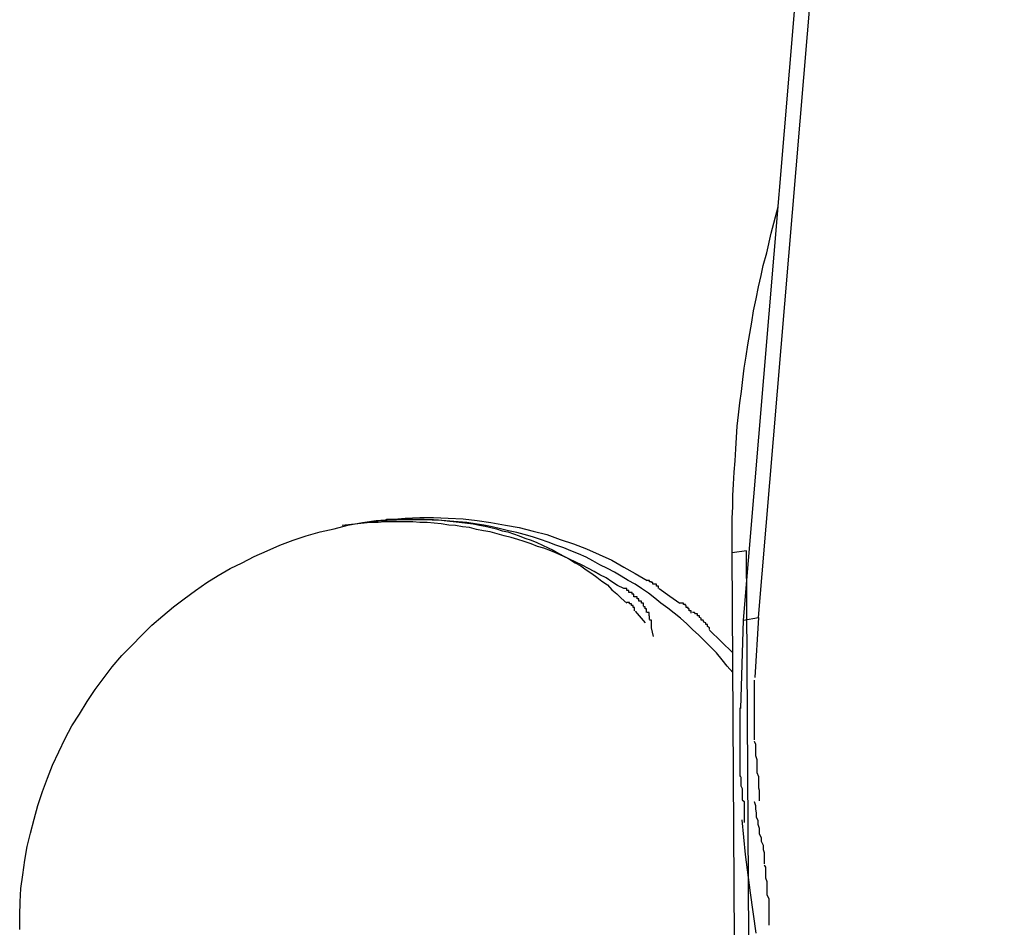
# Model space of a CAD drawing. Extents: x -35.4 to 35.4, y -17.4 to 17.4.
# Drawn here: x -4.7 to -4.6, y -7.4 to -7.2 of the extents above; entities that cross this region are included whole.
import ezdxf

# ---------------------------------------------------------------- set-up
doc = ezdxf.new("R2010")
doc.units = 0
doc.layers.get('0').update_dxf_attribs({"linetype": 'CONTINUOUS'})

msp = doc.modelspace()

# ---------------------------------------------------------------- linework, layer by layer
at = {"color": 0}
for points in [[(-4.5986, -7.3099), (-4.5596, -6.8445)], [(-4.5962, -7.3095), (-4.5572, -6.845)], [(-4.6004, -7.2992), (-4.6004, -7.2974), (-4.6004, -7.2956), (-4.6004, -7.2937), (-4.6003, -7.2919), (-4.6003, -7.2901), (-4.6002, -7.2883), (-4.6001, -7.2864), (-4.5999, -7.2846), (-4.5998, -7.2827), (-4.5997, -7.2809), (-4.5996, -7.2791), (-4.5994, -7.2773), (-4.5992, -7.2754), (-4.5989, -7.2736), (-4.5987, -7.2717), (-4.5985, -7.2699), (-4.5982, -7.268), (-4.5979, -7.2662), (-4.5976, -7.2644), (-4.5973, -7.2626), (-4.597, -7.2608), (-4.5966, -7.2589), (-4.5962, -7.257), (-4.5958, -7.2552), (-4.5955, -7.2536), (-4.5949, -7.2516), (-4.5942, -7.2485), (-4.5931, -7.2443)], [(-4.7135, -7.359), (-4.7135, -7.3568), (-4.7134, -7.3546), (-4.7133, -7.3525), (-4.713, -7.3503), (-4.7127, -7.348), (-4.7123, -7.3458), (-4.7118, -7.3437), (-4.7112, -7.3415), (-4.7106, -7.3393), (-4.7099, -7.3371), (-4.7091, -7.335), (-4.7083, -7.3329), (-4.7073, -7.3308), (-4.7063, -7.3287), (-4.7052, -7.3267), (-4.704, -7.3248), (-4.7028, -7.3228), (-4.7015, -7.3209), (-4.7001, -7.319), (-4.6988, -7.3173), (-4.6973, -7.3155), (-4.6957, -7.3139), (-4.6941, -7.3123), (-4.6925, -7.3107), (-4.6908, -7.3092), (-4.6891, -7.3078), (-4.6874, -7.3065), (-4.6856, -7.3052), (-4.6838, -7.3039), (-4.682, -7.3028), (-4.6801, -7.3017), (-4.6782, -7.3008), (-4.6763, -7.2998), (-4.6742, -7.2989), (-4.6722, -7.298), (-4.6701, -7.2972), (-4.668, -7.2965), (-4.6658, -7.2959), (-4.6636, -7.2954), (-4.6614, -7.2948), (-4.6591, -7.2944), (-4.6569, -7.2941), (-4.6547, -7.2939), (-4.6523, -7.2937), (-4.65, -7.2936), (-4.6478, -7.2936), (-4.6455, -7.2937), (-4.6431, -7.2938), (-4.6409, -7.2941), (-4.6387, -7.2944), (-4.6364, -7.2948), (-4.6342, -7.2952), (-4.632, -7.2958), (-4.6298, -7.2963), (-4.6277, -7.2971), (-4.6256, -7.2978), (-4.6235, -7.2986), (-4.6215, -7.2995), (-4.6195, -7.3004), (-4.6176, -7.3015), (-4.6158, -7.3025), (-4.6139, -7.3036)], [(-4.6176, -7.3049), (-4.6186, -7.3044), (-4.6195, -7.3038), (-4.6204, -7.3032), (-4.6214, -7.3027), (-4.6223, -7.3022), (-4.6232, -7.3017), (-4.6242, -7.3012), (-4.6252, -7.3007), (-4.6262, -7.3002), (-4.6271, -7.2998), (-4.6282, -7.2993), (-4.6292, -7.2989), (-4.6303, -7.2985), (-4.6313, -7.2982), (-4.6323, -7.2978), (-4.6334, -7.2974), (-4.6344, -7.2971), (-4.6355, -7.2968), (-4.6366, -7.2965), (-4.6377, -7.2962), (-4.6388, -7.2959), (-4.6399, -7.2957), (-4.641, -7.2955), (-4.6421, -7.2952), (-4.6432, -7.2951), (-4.6443, -7.2949), (-4.6454, -7.2948), (-4.6466, -7.2946), (-4.6477, -7.2945), (-4.6488, -7.2944), (-4.65, -7.2944), (-4.6511, -7.2943), (-4.6522, -7.2943), (-4.6534, -7.2943), (-4.6545, -7.2943), (-4.6556, -7.2943), (-4.6566, -7.2944), (-4.6578, -7.2944), (-4.6598, -7.2946), (-4.6623, -7.2949)], [(-4.6586, -7.2944), (-4.6576, -7.2943), (-4.6566, -7.2941), (-4.6556, -7.2941), (-4.6547, -7.294), (-4.6537, -7.294), (-4.6527, -7.2939), (-4.6518, -7.2939), (-4.6508, -7.2939), (-4.6498, -7.2939), (-4.6489, -7.2939), (-4.648, -7.294), (-4.647, -7.294), (-4.6461, -7.2941), (-4.6452, -7.2942), (-4.6442, -7.2943), (-4.6433, -7.2944), (-4.6424, -7.2945), (-4.6415, -7.2946), (-4.6405, -7.2948), (-4.6396, -7.295), (-4.6387, -7.2952), (-4.6378, -7.2954), (-4.6369, -7.2957), (-4.636, -7.2959), (-4.6351, -7.2962), (-4.6342, -7.2965), (-4.6333, -7.2969), (-4.6323, -7.2972), (-4.6314, -7.2976), (-4.6305, -7.298), (-4.6296, -7.2984), (-4.6288, -7.2988), (-4.6279, -7.2993), (-4.627, -7.2998), (-4.6262, -7.3002), (-4.6253, -7.3008), (-4.6244, -7.3013), (-4.6236, -7.3019), (-4.6227, -7.3025), (-4.6219, -7.3031), (-4.6211, -7.3037), (-4.6202, -7.3043), (-4.6195, -7.3051), (-4.6187, -7.3057), (-4.618, -7.3064), (-4.6171, -7.3072)], [(-4.6556, -7.2941), (-4.6586, -7.2944)], [(-4.6532, -7.2939), (-4.6532, -7.2939), (-4.6532, -7.2939), (-4.6533, -7.2939), (-4.6533, -7.2939), (-4.6536, -7.2939), (-4.6536, -7.2939), (-4.6539, -7.2939), (-4.654, -7.2939), (-4.6543, -7.2939), (-4.6543, -7.2939), (-4.6546, -7.2939), (-4.6546, -7.2939), (-4.6549, -7.2939), (-4.6549, -7.2939), (-4.6552, -7.2939), (-4.6552, -7.2939), (-4.6555, -7.2941)], [(-4.6532, -7.2939), (-4.6532, -7.2939), (-4.6532, -7.2939), (-4.6533, -7.2939), (-4.6533, -7.2939), (-4.6536, -7.2939), (-4.6536, -7.2939), (-4.6539, -7.2939), (-4.654, -7.2939), (-4.6543, -7.2939), (-4.6543, -7.2939), (-4.6546, -7.2939), (-4.6546, -7.2939), (-4.6549, -7.2939), (-4.6549, -7.2939), (-4.6552, -7.2939), (-4.6552, -7.2939), (-4.6555, -7.2941)], [(-4.6003, -7.3182), (-4.6012, -7.3172), (-4.602, -7.3162), (-4.6029, -7.3151), (-4.6038, -7.3142), (-4.6048, -7.3132), (-4.6057, -7.3123), (-4.6067, -7.3114), (-4.6076, -7.3105), (-4.6086, -7.3096), (-4.6096, -7.3088), (-4.6106, -7.308), (-4.6117, -7.3072), (-4.6127, -7.3064), (-4.6137, -7.3056), (-4.6148, -7.3049), (-4.6158, -7.3042), (-4.6169, -7.3036), (-4.618, -7.3029), (-4.6191, -7.3023), (-4.6202, -7.3017), (-4.6214, -7.3011), (-4.6225, -7.3005), (-4.6236, -7.2999), (-4.6248, -7.2994), (-4.626, -7.2989), (-4.6271, -7.2984), (-4.6284, -7.298), (-4.6296, -7.2975), (-4.6308, -7.2971), (-4.6321, -7.2967), (-4.6334, -7.2963), (-4.6346, -7.296), (-4.6359, -7.2957), (-4.6372, -7.2954), (-4.6385, -7.2951), (-4.6398, -7.2948), (-4.6412, -7.2946), (-4.6425, -7.2944), (-4.6439, -7.2943), (-4.6452, -7.2942), (-4.6465, -7.2941), (-4.6478, -7.294), (-4.6493, -7.2939), (-4.6506, -7.2939), (-4.6517, -7.2939), (-4.6532, -7.2939)], [(-4.5981, -7.2989), (-4.6004, -7.2992)], [(-4.5985, -7.6156), (-4.6004, -7.2992)], [(-4.5962, -7.6153), (-4.5981, -7.2989)], [(-4.6121, -7.3049), (-4.6121, -7.3049), (-4.6121, -7.3046), (-4.6121, -7.3046), (-4.6121, -7.3045), (-4.6124, -7.3045), (-4.6124, -7.3042), (-4.6127, -7.3042), (-4.6127, -7.3042), (-4.613, -7.3042), (-4.613, -7.3039), (-4.6132, -7.3039), (-4.6132, -7.3038), (-4.6135, -7.3038), (-4.6135, -7.3036), (-4.6137, -7.3036), (-4.6137, -7.3036), (-4.614, -7.3036)], [(-4.6121, -7.3049), (-4.6121, -7.3049), (-4.6121, -7.3046), (-4.6121, -7.3046), (-4.6121, -7.3045), (-4.6124, -7.3045), (-4.6124, -7.3042), (-4.6127, -7.3042), (-4.6127, -7.3042), (-4.613, -7.3042), (-4.613, -7.3039), (-4.6132, -7.3039), (-4.6132, -7.3038), (-4.6135, -7.3038), (-4.6135, -7.3036), (-4.6137, -7.3036), (-4.6137, -7.3036), (-4.614, -7.3036)], [(-4.6168, -7.3055), (-4.6168, -7.3055), (-4.6168, -7.3052), (-4.6168, -7.3052), (-4.6168, -7.3052), (-4.6168, -7.3052), (-4.6168, -7.3052), (-4.6168, -7.3052), (-4.6168, -7.3052), (-4.6171, -7.3052), (-4.6171, -7.3049), (-4.6171, -7.3049), (-4.6171, -7.3049), (-4.6173, -7.3049), (-4.6173, -7.3049), (-4.6173, -7.3049), (-4.6173, -7.3049), (-4.6176, -7.3049)], [(-4.6168, -7.3055), (-4.6168, -7.3055), (-4.6168, -7.3052), (-4.6168, -7.3052), (-4.6168, -7.3052), (-4.6168, -7.3052), (-4.6168, -7.3052), (-4.6168, -7.3052), (-4.6168, -7.3052), (-4.6171, -7.3052), (-4.6171, -7.3049), (-4.6171, -7.3049), (-4.6171, -7.3049), (-4.6173, -7.3049), (-4.6173, -7.3049), (-4.6173, -7.3049), (-4.6173, -7.3049), (-4.6176, -7.3049)], [(-4.612, -7.3049), (-4.6103, -7.3061), (-4.6087, -7.3072)], [(-4.616, -7.3062), (-4.616, -7.3062), (-4.616, -7.3059), (-4.616, -7.3059), (-4.616, -7.3059), (-4.616, -7.3059), (-4.616, -7.3058), (-4.616, -7.3058), (-4.616, -7.3058), (-4.6163, -7.3058), (-4.6163, -7.3055), (-4.6163, -7.3055), (-4.6163, -7.3055), (-4.6165, -7.3055), (-4.6165, -7.3055), (-4.6165, -7.3055), (-4.6165, -7.3055), (-4.6168, -7.3055)], [(-4.616, -7.3062), (-4.616, -7.3062), (-4.616, -7.3059), (-4.616, -7.3059), (-4.616, -7.3059), (-4.616, -7.3059), (-4.616, -7.3058), (-4.616, -7.3058), (-4.616, -7.3058), (-4.6163, -7.3058), (-4.6163, -7.3055), (-4.6163, -7.3055), (-4.6163, -7.3055), (-4.6165, -7.3055), (-4.6165, -7.3055), (-4.6165, -7.3055), (-4.6165, -7.3055), (-4.6168, -7.3055)], [(-4.6152, -7.3069), (-4.6152, -7.3069), (-4.6152, -7.3066), (-4.6152, -7.3066), (-4.6152, -7.3066), (-4.6152, -7.3066), (-4.6152, -7.3065), (-4.6152, -7.3065), (-4.6152, -7.3065), (-4.6155, -7.3065), (-4.6155, -7.3062), (-4.6155, -7.3062), (-4.6155, -7.3062), (-4.6157, -7.3062), (-4.6157, -7.3062), (-4.6157, -7.3062), (-4.6157, -7.3062), (-4.616, -7.3062)], [(-4.6152, -7.3069), (-4.6152, -7.3069), (-4.6152, -7.3066), (-4.6152, -7.3066), (-4.6152, -7.3066), (-4.6152, -7.3066), (-4.6152, -7.3065), (-4.6152, -7.3065), (-4.6152, -7.3065), (-4.6155, -7.3065), (-4.6155, -7.3062), (-4.6155, -7.3062), (-4.6155, -7.3062), (-4.6157, -7.3062), (-4.6157, -7.3062), (-4.6157, -7.3062), (-4.6157, -7.3062), (-4.616, -7.3062)], [(-4.6145, -7.3077), (-4.6145, -7.3077), (-4.6145, -7.3074), (-4.6145, -7.3074), (-4.6145, -7.3074), (-4.6145, -7.3074), (-4.6145, -7.3072), (-4.6145, -7.3072), (-4.6145, -7.3072), (-4.6148, -7.3072), (-4.6148, -7.3069), (-4.6148, -7.3069), (-4.6148, -7.3069), (-4.6149, -7.3069), (-4.6149, -7.3069), (-4.6149, -7.3069), (-4.6149, -7.3069), (-4.6152, -7.3069)], [(-4.6145, -7.3077), (-4.6145, -7.3077), (-4.6145, -7.3074), (-4.6145, -7.3074), (-4.6145, -7.3074), (-4.6145, -7.3074), (-4.6145, -7.3072), (-4.6145, -7.3072), (-4.6145, -7.3072), (-4.6148, -7.3072), (-4.6148, -7.3069), (-4.6148, -7.3069), (-4.6148, -7.3069), (-4.6149, -7.3069), (-4.6149, -7.3069), (-4.6149, -7.3069), (-4.6149, -7.3069), (-4.6152, -7.3069)], [(-4.6159, -7.3084), (-4.6159, -7.3084), (-4.6159, -7.3081), (-4.6159, -7.3081), (-4.6159, -7.3079), (-4.6161, -7.3079), (-4.6161, -7.3076), (-4.6161, -7.3076), (-4.6161, -7.3076), (-4.6164, -7.3076), (-4.6164, -7.3073), (-4.6164, -7.3073), (-4.6164, -7.3073), (-4.6167, -7.3073), (-4.6167, -7.3071), (-4.6168, -7.3071), (-4.6168, -7.3071), (-4.6171, -7.3071)], [(-4.6159, -7.3084), (-4.6159, -7.3084), (-4.6159, -7.3081), (-4.6159, -7.3081), (-4.6159, -7.3079), (-4.6161, -7.3079), (-4.6161, -7.3076), (-4.6161, -7.3076), (-4.6161, -7.3076), (-4.6164, -7.3076), (-4.6164, -7.3073), (-4.6164, -7.3073), (-4.6164, -7.3073), (-4.6167, -7.3073), (-4.6167, -7.3071), (-4.6168, -7.3071), (-4.6168, -7.3071), (-4.6171, -7.3071)], [(-4.6158, -7.3085), (-4.6142, -7.3103)], [(-4.614, -7.3087), (-4.614, -7.3087), (-4.614, -7.3084), (-4.614, -7.3084), (-4.614, -7.3084), (-4.614, -7.3084), (-4.614, -7.3081), (-4.614, -7.3081), (-4.614, -7.3081), (-4.6142, -7.3081), (-4.6142, -7.3078), (-4.6142, -7.3078), (-4.6142, -7.3078), (-4.6142, -7.3078), (-4.6142, -7.3078), (-4.6142, -7.3078), (-4.6142, -7.3078), (-4.6145, -7.3078)], [(-4.614, -7.3087), (-4.614, -7.3087), (-4.614, -7.3084), (-4.614, -7.3084), (-4.614, -7.3084), (-4.614, -7.3084), (-4.614, -7.3081), (-4.614, -7.3081), (-4.614, -7.3081), (-4.6142, -7.3081), (-4.6142, -7.3078), (-4.6142, -7.3078), (-4.6142, -7.3078), (-4.6142, -7.3078), (-4.6142, -7.3078), (-4.6142, -7.3078), (-4.6142, -7.3078), (-4.6145, -7.3078)], [(-4.6069, -7.3088), (-4.6069, -7.3088), (-4.6069, -7.3085), (-4.6069, -7.3085), (-4.6069, -7.3084), (-4.6072, -7.3084), (-4.6072, -7.3081), (-4.6074, -7.3081), (-4.6074, -7.3079), (-4.6077, -7.3079), (-4.6077, -7.3076), (-4.6078, -7.3076), (-4.6078, -7.3074), (-4.6081, -7.3074), (-4.6081, -7.3072), (-4.6084, -7.3072), (-4.6084, -7.3072), (-4.6087, -7.3072)], [(-4.6069, -7.3088), (-4.6069, -7.3088), (-4.6069, -7.3085), (-4.6069, -7.3085), (-4.6069, -7.3084), (-4.6072, -7.3084), (-4.6072, -7.3081), (-4.6074, -7.3081), (-4.6074, -7.3079), (-4.6077, -7.3079), (-4.6077, -7.3076), (-4.6078, -7.3076), (-4.6078, -7.3074), (-4.6081, -7.3074), (-4.6081, -7.3072), (-4.6084, -7.3072), (-4.6084, -7.3072), (-4.6087, -7.3072)], [(-4.6135, -7.3098), (-4.6135, -7.3098), (-4.6135, -7.3095), (-4.6135, -7.3095), (-4.6135, -7.3095), (-4.6135, -7.3095), (-4.6135, -7.3092), (-4.6135, -7.3092), (-4.6135, -7.3092), (-4.6136, -7.3092), (-4.6136, -7.3089), (-4.6136, -7.3089), (-4.6136, -7.3089), (-4.6136, -7.3089), (-4.6136, -7.3087), (-4.6136, -7.3087), (-4.6136, -7.3087), (-4.6139, -7.3087)], [(-4.6135, -7.3098), (-4.6135, -7.3098), (-4.6135, -7.3095), (-4.6135, -7.3095), (-4.6135, -7.3095), (-4.6135, -7.3095), (-4.6135, -7.3092), (-4.6135, -7.3092), (-4.6135, -7.3092), (-4.6136, -7.3092), (-4.6136, -7.3089), (-4.6136, -7.3089), (-4.6136, -7.3089), (-4.6136, -7.3089), (-4.6136, -7.3087), (-4.6136, -7.3087), (-4.6136, -7.3087), (-4.6139, -7.3087)], [(-4.6132, -7.3111), (-4.6132, -7.3111), (-4.6132, -7.3108), (-4.6132, -7.3108), (-4.6132, -7.3107), (-4.6132, -7.3107), (-4.6132, -7.3104), (-4.6132, -7.3104), (-4.6132, -7.3104), (-4.6132, -7.3104), (-4.6132, -7.3101), (-4.6132, -7.3101), (-4.6132, -7.3101), (-4.6132, -7.3101), (-4.6132, -7.3099), (-4.6132, -7.3099), (-4.6132, -7.3099), (-4.6135, -7.3099)], [(-4.6132, -7.3111), (-4.6132, -7.3111), (-4.6132, -7.3108), (-4.6132, -7.3108), (-4.6132, -7.3107), (-4.6132, -7.3107), (-4.6132, -7.3104), (-4.6132, -7.3104), (-4.6132, -7.3104), (-4.6132, -7.3104), (-4.6132, -7.3101), (-4.6132, -7.3101), (-4.6132, -7.3101), (-4.6132, -7.3101), (-4.6132, -7.3099), (-4.6132, -7.3099), (-4.6132, -7.3099), (-4.6135, -7.3099)], [(-4.604, -7.3114), (-4.604, -7.3114), (-4.604, -7.3111), (-4.6043, -7.3109), (-4.6043, -7.3106), (-4.6046, -7.3106), (-4.6046, -7.3103), (-4.6049, -7.3102), (-4.605, -7.3099), (-4.6053, -7.3099), (-4.6053, -7.3096), (-4.6056, -7.3095), (-4.6056, -7.3092), (-4.6059, -7.3092), (-4.6059, -7.3089), (-4.6062, -7.3089), (-4.6064, -7.3087), (-4.6067, -7.3087)], [(-4.604, -7.3114), (-4.604, -7.3114), (-4.604, -7.3111), (-4.6043, -7.3109), (-4.6043, -7.3106), (-4.6046, -7.3106), (-4.6046, -7.3103), (-4.6049, -7.3102), (-4.605, -7.3099), (-4.6053, -7.3099), (-4.6053, -7.3096), (-4.6056, -7.3095), (-4.6056, -7.3092), (-4.6059, -7.3092), (-4.6059, -7.3089), (-4.6062, -7.3089), (-4.6064, -7.3087), (-4.6067, -7.3087)], [(-4.599, -7.3239), (-4.5986, -7.3099)], [(-4.5986, -7.3099), (-4.5962, -7.3095)], [(-4.5962, -7.3095), (-4.5968, -7.319)], [(-4.6129, -7.3125), (-4.6132, -7.3111)], [(-4.604, -7.3115), (-4.6003, -7.3151)], [(-4.5969, -7.3194), (-4.5969, -7.3194), (-4.5969, -7.3197), (-4.5969, -7.32), (-4.5969, -7.3203), (-4.5969, -7.3209), (-4.5969, -7.3212), (-4.5969, -7.3218), (-4.5969, -7.3221), (-4.5969, -7.3227), (-4.5969, -7.323), (-4.5969, -7.3233), (-4.5969, -7.3236), (-4.5969, -7.3242), (-4.5969, -7.3245), (-4.5969, -7.3251), (-4.5969, -7.3254), (-4.5969, -7.326), (-4.5969, -7.326), (-4.5969, -7.326), (-4.5969, -7.3262), (-4.5969, -7.3262), (-4.5969, -7.3265), (-4.5969, -7.3265), (-4.5969, -7.3268), (-4.5969, -7.327), (-4.5969, -7.3273), (-4.5969, -7.3273), (-4.5969, -7.3276), (-4.5969, -7.3278), (-4.5969, -7.3281), (-4.5969, -7.3281), (-4.5969, -7.3284), (-4.5969, -7.3286), (-4.5969, -7.3289)], [(-4.5969, -7.3194), (-4.5969, -7.3194), (-4.5969, -7.3197), (-4.5969, -7.32), (-4.5969, -7.3203), (-4.5969, -7.3209), (-4.5969, -7.3212), (-4.5969, -7.3218), (-4.5969, -7.3221), (-4.5969, -7.3227), (-4.5969, -7.323), (-4.5969, -7.3233), (-4.5969, -7.3236), (-4.5969, -7.3242), (-4.5969, -7.3245), (-4.5969, -7.3251), (-4.5969, -7.3254), (-4.5969, -7.326), (-4.5969, -7.326), (-4.5969, -7.326), (-4.5969, -7.3262), (-4.5969, -7.3262), (-4.5969, -7.3265), (-4.5969, -7.3265), (-4.5969, -7.3268), (-4.5969, -7.327), (-4.5969, -7.3273), (-4.5969, -7.3273), (-4.5969, -7.3276), (-4.5969, -7.3278), (-4.5969, -7.3281), (-4.5969, -7.3281), (-4.5969, -7.3284), (-4.5969, -7.3286), (-4.5969, -7.3289)], [(-4.5992, -7.3238), (-4.5992, -7.3238), (-4.5992, -7.3241), (-4.5992, -7.3244), (-4.5992, -7.3247), (-4.5992, -7.3253), (-4.5992, -7.3256), (-4.5992, -7.3262), (-4.5992, -7.3265), (-4.5992, -7.3271), (-4.5992, -7.3274), (-4.5992, -7.3279), (-4.5992, -7.3282), (-4.5992, -7.3288), (-4.5992, -7.3291), (-4.5992, -7.3296), (-4.5992, -7.3299), (-4.5992, -7.3305), (-4.5992, -7.3305), (-4.5992, -7.3305), (-4.5992, -7.3308), (-4.5992, -7.3311), (-4.5992, -7.3314), (-4.5992, -7.3316), (-4.5992, -7.3319), (-4.5992, -7.3322), (-4.5992, -7.3325), (-4.5992, -7.3327), (-4.5992, -7.333), (-4.5992, -7.3333), (-4.5992, -7.3336), (-4.5992, -7.3338), (-4.5992, -7.3341), (-4.5992, -7.3344), (-4.5992, -7.3347)], [(-4.5992, -7.3238), (-4.5992, -7.3238), (-4.5992, -7.3241), (-4.5992, -7.3244), (-4.5992, -7.3247), (-4.5992, -7.3253), (-4.5992, -7.3256), (-4.5992, -7.3262), (-4.5992, -7.3265), (-4.5992, -7.3271), (-4.5992, -7.3274), (-4.5992, -7.3279), (-4.5992, -7.3282), (-4.5992, -7.3288), (-4.5992, -7.3291), (-4.5992, -7.3296), (-4.5992, -7.3299), (-4.5992, -7.3305), (-4.5992, -7.3305), (-4.5992, -7.3305), (-4.5992, -7.3308), (-4.5992, -7.3311), (-4.5992, -7.3314), (-4.5992, -7.3316), (-4.5992, -7.3319), (-4.5992, -7.3322), (-4.5992, -7.3325), (-4.5992, -7.3327), (-4.5992, -7.333), (-4.5992, -7.3333), (-4.5992, -7.3336), (-4.5992, -7.3338), (-4.5992, -7.3341), (-4.5992, -7.3344), (-4.5992, -7.3347)], [(-4.5969, -7.3291), (-4.5969, -7.3291), (-4.5967, -7.3296), (-4.5967, -7.3302), (-4.5967, -7.3308), (-4.5967, -7.3314), (-4.5965, -7.332), (-4.5965, -7.3326), (-4.5965, -7.3332), (-4.5965, -7.3341), (-4.5962, -7.3347), (-4.5962, -7.3353), (-4.5962, -7.3359), (-4.5962, -7.3365), (-4.5961, -7.3369), (-4.5961, -7.3375), (-4.5961, -7.338), (-4.5961, -7.3386)], [(-4.5969, -7.3291), (-4.5969, -7.3291), (-4.5967, -7.3296), (-4.5967, -7.3302), (-4.5967, -7.3308), (-4.5967, -7.3314), (-4.5965, -7.332), (-4.5965, -7.3326), (-4.5965, -7.3332), (-4.5965, -7.3341), (-4.5962, -7.3347), (-4.5962, -7.3353), (-4.5962, -7.3359), (-4.5962, -7.3365), (-4.5961, -7.3369), (-4.5961, -7.3375), (-4.5961, -7.338), (-4.5961, -7.3386)], [(-4.5992, -7.3345), (-4.5992, -7.3345), (-4.599, -7.3348), (-4.599, -7.3353), (-4.599, -7.3356), (-4.599, -7.3362), (-4.5988, -7.3366), (-4.5988, -7.3372), (-4.5988, -7.3378), (-4.5988, -7.3384), (-4.5985, -7.3387), (-4.5985, -7.3393), (-4.5985, -7.3398), (-4.5985, -7.3404), (-4.5985, -7.3407), (-4.5985, -7.3412), (-4.5985, -7.3415), (-4.5985, -7.342)], [(-4.5992, -7.3345), (-4.5992, -7.3345), (-4.599, -7.3348), (-4.599, -7.3353), (-4.599, -7.3356), (-4.599, -7.3362), (-4.5988, -7.3366), (-4.5988, -7.3372), (-4.5988, -7.3378), (-4.5988, -7.3384), (-4.5985, -7.3387), (-4.5985, -7.3393), (-4.5985, -7.3398), (-4.5985, -7.3404), (-4.5985, -7.3407), (-4.5985, -7.3412), (-4.5985, -7.3415), (-4.5985, -7.342)], [(-4.5969, -7.3387), (-4.5969, -7.3387), (-4.5967, -7.3393), (-4.5967, -7.3399), (-4.5966, -7.3405), (-4.5966, -7.3411), (-4.5963, -7.3417), (-4.5963, -7.3423), (-4.5961, -7.3429), (-4.5961, -7.3438), (-4.5958, -7.3444), (-4.5958, -7.345), (-4.5955, -7.3456), (-4.5955, -7.3463), (-4.5953, -7.3468), (-4.5953, -7.3474), (-4.5953, -7.348), (-4.5953, -7.3486)], [(-4.5969, -7.3387), (-4.5969, -7.3387), (-4.5967, -7.3393), (-4.5967, -7.3399), (-4.5966, -7.3405), (-4.5966, -7.3411), (-4.5963, -7.3417), (-4.5963, -7.3423), (-4.5961, -7.3429), (-4.5961, -7.3438), (-4.5958, -7.3444), (-4.5958, -7.345), (-4.5955, -7.3456), (-4.5955, -7.3463), (-4.5953, -7.3468), (-4.5953, -7.3474), (-4.5953, -7.348), (-4.5953, -7.3486)], [(-4.5966, -7.3596), (-4.5975, -7.3532), (-4.5983, -7.3471), (-4.5988, -7.3416)], [(-4.5953, -7.3488), (-4.5953, -7.3488), (-4.5951, -7.3491), (-4.5951, -7.3496), (-4.5951, -7.3502), (-4.5951, -7.3508), (-4.5949, -7.3514), (-4.5949, -7.352), (-4.5949, -7.3526), (-4.5949, -7.3535), (-4.5946, -7.3541), (-4.5946, -7.3547), (-4.5946, -7.3553), (-4.5946, -7.3561), (-4.5946, -7.3566), (-4.5946, -7.3572), (-4.5946, -7.3577), (-4.5946, -7.3583)], [(-4.5953, -7.3488), (-4.5953, -7.3488), (-4.5951, -7.3491), (-4.5951, -7.3496), (-4.5951, -7.3502), (-4.5951, -7.3508), (-4.5949, -7.3514), (-4.5949, -7.352), (-4.5949, -7.3526), (-4.5949, -7.3535), (-4.5946, -7.3541), (-4.5946, -7.3547), (-4.5946, -7.3553), (-4.5946, -7.3561), (-4.5946, -7.3566), (-4.5946, -7.3572), (-4.5946, -7.3577), (-4.5946, -7.3583)]]:
    msp.add_lwpolyline(points, dxfattribs=at)

doc.saveas('drawing.dxf')
